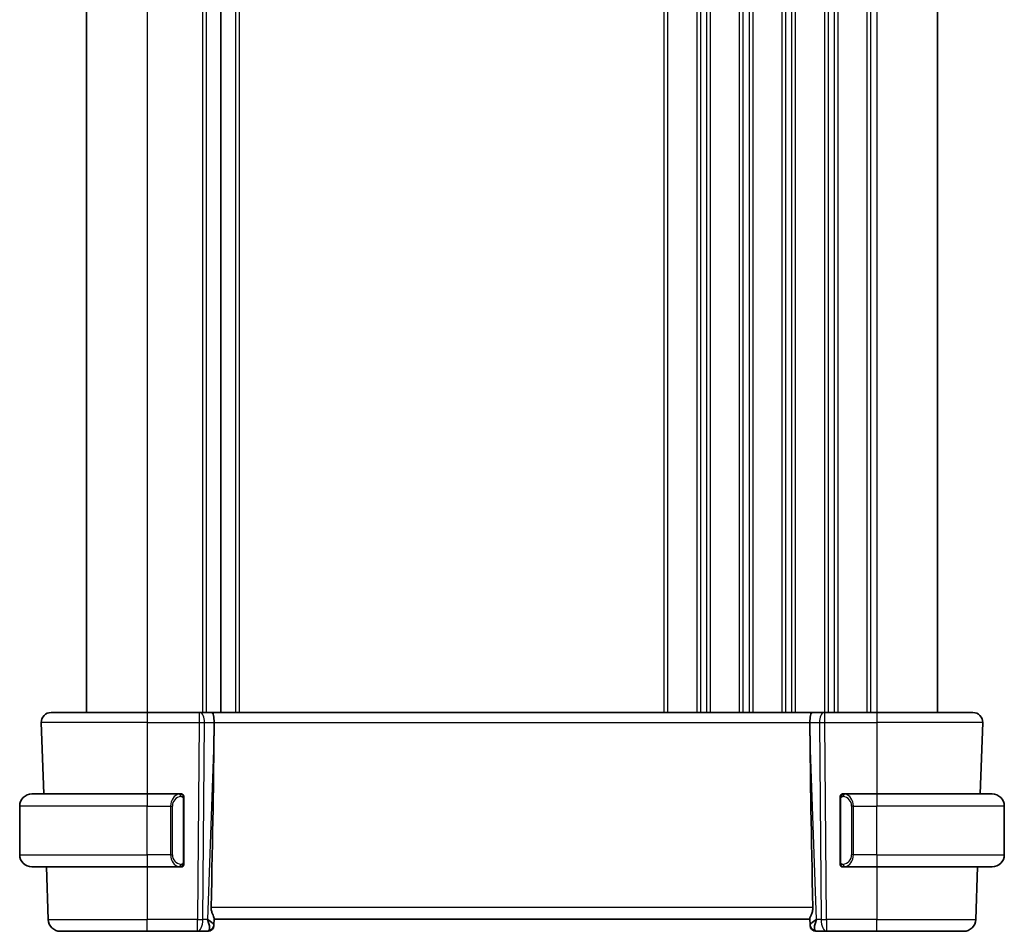
# Model space of a CAD drawing. Units: millimetres. Extents: x 0 to 3950, y 0 to 702.
# Drawn here: x 1389 to 1470, y 420 to 495 of the extents above; entities that cross this region are included whole.
import ezdxf

# ---------------------------------------------------------------- set-up
doc = ezdxf.new("R2010")
doc.units = ezdxf.units.MM
doc.header["$LTSCALE"] = 2
doc.layers.add('Visible (ISO)', color=7, linetype='Continuous', lineweight=35)
doc.layers.add('Visible Narrow (ISO)', color=7, linetype='Continuous', lineweight=25)

msp = doc.modelspace()

# ---------------------------------------------------------------- linework, layer by layer
at = {"layer": 'Visible (ISO)'}
for p, q in [((1394.7877, 551.6266), (1394.7877, 437.6266)), ((1405.8377, 551.6266), (1405.8377, 437.6266)), ((1405.8377, 551.6266), (1405.8377, 437.6266)), ((1464.7877, 551.6266), (1464.7877, 437.6266)), ((1391.8661, 437.6266), (1399.7877, 437.6266)), ((1404.045, 437.6266), (1399.7877, 437.6266)), ((1404.045, 437.6266), (1404.1343, 437.6266)), ((1405.0921, 437.6266), (1404.1343, 437.6266)), ((1454.4833, 437.6266), (1405.0921, 437.6266)), ((1455.4411, 437.6266), (1454.4833, 437.6266)), ((1455.4411, 437.6266), (1455.5305, 437.6266)), ((1459.7877, 437.6266), (1455.5305, 437.6266)), ((1459.7877, 437.6266), (1467.7093, 437.6266)), ((1391.0666, 436.7987), (1391.2717, 430.9266)), ((1405.275, 436.082), (1405.2809, 436.7987)), ((1454.3004, 436.082), (1454.2945, 436.7987)), ((1468.5088, 436.7987), (1468.3037, 430.9266)), ((1390.2877, 430.9266), (1399.7877, 430.9266)), ((1402.4913, 430.9266), (1399.7877, 430.9266)), ((1459.7877, 430.9266), (1457.0817, 430.9266)), ((1459.7877, 430.9266), (1469.2877, 430.9266)), ((1402.7877, 425.3008), (1402.7877, 430.5523)), ((1456.7877, 430.5523), (1456.7877, 425.3008)), ((1389.2877, 425.9266), (1389.2877, 429.9266)), ((1470.2877, 425.9266), (1470.2877, 429.9266)), ((1399.7877, 424.9266), (1390.2877, 424.9266)), ((1391.4812, 424.9266), (1391.6326, 420.5917)), ((1399.7877, 424.9266), (1402.4937, 424.9266)), ((1402.4675, 425.1468), (1402.4674, 425.1468)), ((1457.0842, 424.9266), (1459.7877, 424.9266)), ((1469.2877, 424.9266), (1459.7877, 424.9266)), ((1468.0942, 424.9266), (1467.9428, 420.5917)), ((1405.2712, 420.1545), (1405.2891, 420.6662)), ((1405.2877, 420.6266), (1454.2877, 420.6266)), ((1454.2863, 420.6662), (1454.3042, 420.1545)), ((1399.7877, 419.6266), (1392.632, 419.6266)), ((1399.7877, 419.6266), (1403.9113, 419.6266)), ((1403.9113, 419.6266), (1404.7699, 419.6266)), ((1405.2712, 420.1545), (1405.2696, 420.1091)), ((1454.3058, 420.1091), (1454.3042, 420.1545)), ((1454.8055, 419.6266), (1455.6641, 419.6266)), ((1455.6641, 419.6266), (1459.7877, 419.6266)), ((1466.9434, 419.6266), (1459.7877, 419.6266))]:
    msp.add_line(p, q, dxfattribs=at)
for centre, radius, start, end in [((1391.8661, 436.8266), 0.8, 90, 182), ((1467.7093, 436.8266), 0.8, 358, 90), ((1390.2877, 429.9266), 1, 90, 180), ((1402.5877, 430.7266), 0.2, 45, 90), ((1456.9877, 430.7266), 0.2, 90, 135), ((1469.2877, 429.9266), 1, 0, 90), ((1402.5877, 430.7266), 0.2, 0, 45), ((1456.9877, 430.7266), 0.2, 135, 180), ((1390.2877, 425.9266), 1, 180, 270), ((1469.2877, 425.9266), 1, 270, 0), ((1402.5877, 425.1266), 0.2, 270, 315), ((1402.5877, 425.1266), 0.2, 315, 0), ((1456.9877, 425.1266), 0.2, 180, 225), ((1456.9877, 425.1266), 0.2, 225, 270), ((1392.632, 420.6266), 1, 182, 270), ((1466.9434, 420.6266), 1, 270, 358), ((1404.7699, 420.1266), 0.5, 270, 358), ((1454.8055, 420.1266), 0.5, 182, 270)]:
    msp.add_arc(centre, radius, start, end, dxfattribs=at)
for centre, major_axis, ratio, start_param, end_param in [((1405.0921, 436.8266), (0, 0.8), 0.236068, 4.6774824, 6.2831853), ((1454.4833, 436.8266), (0, 0.8), 0.236068, 0, 1.6057029), ((1402.4846, 369.0106), (2.6199, 74.9881), 0.0133273, 5.4899222, 5.8200035), ((1457.0908, 369.0106), (-2.6199, 74.9881), 0.0133273, 0.4631819, 0.7932631), ((1404.2871, 420.6266), (0.9809, -0.4854), 0.1649321, 0.0744341, 1.1808299), ((1404.2871, 420.6266), (0.5076, -0.9839), 0.3524091, 0.2496364, 1.3560322), ((1455.2883, 420.6266), (-0.9809, -0.4854), 0.1649321, 5.1023554, 6.2087512), ((1455.2883, 420.6266), (-0.5076, -0.9839), 0.3524091, 4.9271531, 6.0335489)]:
    msp.add_ellipse(centre, major_axis=major_axis, ratio=ratio, start_param=start_param, end_param=end_param, dxfattribs=at)
for points, knots in [([(1402.5203, 430.9266), (1402.5149, 430.9266), (1402.51, 430.9266), (1402.5056, 430.9266), (1402.5005, 430.9266), (1402.4963, 430.9266), (1402.4937, 430.9266)], [0.74172688, 0.74172688, 0.74172688, 0.74172688, 0.86054632, 0.86054632, 0.86054632, 1, 1, 1, 1]), ([(1402.5877, 430.9266), (1402.5873, 430.9266), (1402.5866, 430.9266), (1402.5835, 430.9266), (1402.5814, 430.9266), (1402.5787, 430.9266), (1402.5754, 430.9266), (1402.5726, 430.9266), (1402.5692, 430.9266), (1402.5653, 430.9266), (1402.5615, 430.9266), (1402.5571, 430.9266), (1402.5523, 430.9266), (1402.5474, 430.9266), (1402.5421, 430.9266), (1402.5369, 430.9266), (1402.5312, 430.9266), (1402.5256, 430.9266), (1402.5203, 430.9266)], [0, 0, 0, 0, 0.19035453, 0.19035453, 0.19035453, 0.31386322, 0.31386322, 0.31386322, 0.42140608, 0.42140608, 0.42140608, 0.52396797, 0.52396797, 0.52396797, 0.62813475, 0.62813475, 0.62813475, 0.74172688, 0.74172688, 0.74172688, 0.74172688]), ([(1457.0551, 430.9266), (1457.0489, 430.9266), (1457.0421, 430.9266), (1457.0353, 430.9266), (1457.0291, 430.9266), (1457.0229, 430.9266), (1457.0176, 430.9266), (1457.0121, 430.9266), (1457.0076, 430.9266), (1457.0038, 430.9266), (1456.9995, 430.9266), (1456.9961, 430.9266), (1456.9934, 430.9266), (1456.9892, 430.9266), (1456.9883, 430.9266), (1456.9877, 430.9266)], [0.25827312, 0.25827312, 0.25827312, 0.25827312, 0.39314391, 0.39314391, 0.39314391, 0.51690147, 0.51690147, 0.51690147, 0.64201572, 0.64201572, 0.64201572, 0.78266988, 0.78266988, 0.78266988, 1, 1, 1, 1]), ([(1457.0817, 430.9265), (1457.0803, 430.9266), (1457.0783, 430.9266), (1457.0759, 430.9266), (1457.0705, 430.9266), (1457.0633, 430.9266), (1457.0551, 430.9266)], [0.00000016, 0.00000016, 0.00000016, 0.00000016, 0.07789573, 0.07789573, 0.07789573, 0.25827312, 0.25827312, 0.25827312, 0.25827312]), ([(1402.7877, 430.6802), (1402.7877, 430.6861), (1402.7877, 430.6916), (1402.7877, 430.6965), (1402.7877, 430.7014), (1402.7877, 430.7058), (1402.7877, 430.7095), (1402.7877, 430.7132), (1402.7877, 430.7163), (1402.7877, 430.7187), (1402.7877, 430.721), (1402.7877, 430.7228), (1402.7877, 430.724), (1402.7877, 430.7243), (1402.7877, 430.7245), (1402.7877, 430.7247), (1402.7877, 430.7255), (1402.7877, 430.726), (1402.7877, 430.7262), (1402.7877, 430.7266), (1402.7877, 430.7266), (1402.7877, 430.7266)], [0.5, 0.5, 0.5, 0.5, 0.58502424, 0.58502424, 0.58502424, 0.66947181, 0.66947181, 0.66947181, 0.75324782, 0.75324782, 0.75324782, 0.83626522, 0.83626522, 0.83626522, 0.85443497, 0.85443497, 0.85443497, 0.91835525, 0.91835525, 0.91835525, 1, 1, 1, 1]), ([(1402.7877, 430.5523), (1402.7877, 430.5581), (1402.7877, 430.5639), (1402.7877, 430.57), (1402.7877, 430.576), (1402.7877, 430.5822), (1402.7877, 430.5886), (1402.7877, 430.5949), (1402.7877, 430.6014), (1402.7877, 430.6079), (1402.7877, 430.6145), (1402.7877, 430.6211), (1402.7877, 430.6276), (1402.7877, 430.6341), (1402.7877, 430.6405), (1402.7877, 430.6465), (1402.7877, 430.6527), (1402.7877, 430.6586), (1402.7877, 430.6642), (1402.7877, 430.6699), (1402.7877, 430.6753), (1402.7877, 430.6802)], [0, 0, 0, 0, 0.07187067, 0.07187067, 0.07187067, 0.14250295, 0.14250295, 0.14250295, 0.21256871, 0.21256871, 0.21256871, 0.28268769, 0.28268769, 0.28268769, 0.35348445, 0.35348445, 0.35348445, 0.42564648, 0.42564648, 0.42564648, 0.5, 0.5, 0.5, 0.5]), ([(1456.7877, 430.7266), (1456.7877, 430.7266), (1456.7877, 430.7266), (1456.7877, 430.7259), (1456.7877, 430.7253), (1456.7877, 430.7242), (1456.7877, 430.7221), (1456.7877, 430.7201), (1456.7877, 430.7172), (1456.7877, 430.7135), (1456.7877, 430.7097), (1456.7877, 430.7051), (1456.7877, 430.6997), (1456.7877, 430.694), (1456.7877, 430.6876), (1456.7877, 430.6806)], [0, 0, 0, 0, 0.10026775, 0.10026775, 0.10026775, 0.19847065, 0.19847065, 0.19847065, 0.29651622, 0.29651622, 0.29651622, 0.39628078, 0.39628078, 0.39628078, 0.5, 0.5, 0.5, 0.5]), ([(1456.7877, 430.6806), (1456.7877, 430.6688), (1456.7877, 430.6548), (1456.7877, 430.6401), (1456.7877, 430.6257), (1456.7877, 430.6106), (1456.7877, 430.5954), (1456.7877, 430.5936), (1456.7877, 430.5919), (1456.7877, 430.5901), (1456.7877, 430.577), (1456.7877, 430.5643), (1456.7877, 430.5523)], [0.5, 0.5, 0.5, 0.5, 0.6699894, 0.6699894, 0.6699894, 0.83656608, 0.83656608, 0.83656608, 0.85622576, 0.85622576, 0.85622576, 1, 1, 1, 1]), ([(1402.7877, 425.1725), (1402.7877, 425.1843), (1402.7877, 425.1983), (1402.7877, 425.213), (1402.7877, 425.2274), (1402.7877, 425.2426), (1402.7877, 425.2577), (1402.7877, 425.2595), (1402.7877, 425.2613), (1402.7877, 425.2631), (1402.7877, 425.2761), (1402.7877, 425.2888), (1402.7877, 425.3008)], [0.5, 0.5, 0.5, 0.5, 0.6699894, 0.6699894, 0.6699894, 0.83656608, 0.83656608, 0.83656608, 0.85622576, 0.85622576, 0.85622576, 1, 1, 1, 1]), ([(1456.7877, 425.3008), (1456.7877, 425.295), (1456.7877, 425.2892), (1456.7877, 425.2831), (1456.7877, 425.2772), (1456.7877, 425.271), (1456.7877, 425.2646), (1456.7877, 425.2583), (1456.7877, 425.2518), (1456.7877, 425.2452), (1456.7877, 425.2386), (1456.7877, 425.2321), (1456.7877, 425.2256), (1456.7877, 425.2191), (1456.7877, 425.2127), (1456.7877, 425.2066), (1456.7877, 425.2004), (1456.7877, 425.1945), (1456.7877, 425.1889), (1456.7877, 425.1832), (1456.7877, 425.1779), (1456.7877, 425.1729)], [0, 0, 0, 0, 0.07187067, 0.07187067, 0.07187067, 0.14250295, 0.14250295, 0.14250295, 0.21256871, 0.21256871, 0.21256871, 0.28268769, 0.28268769, 0.28268769, 0.35348445, 0.35348445, 0.35348445, 0.42564648, 0.42564648, 0.42564648, 0.5, 0.5, 0.5, 0.5]), ([(1402.4937, 424.9266), (1402.4951, 424.9266), (1402.4971, 424.9266), (1402.4995, 424.9266), (1402.5049, 424.9266), (1402.5121, 424.9266), (1402.5203, 424.9266)], [0.00000016, 0.00000016, 0.00000016, 0.00000016, 0.07789573, 0.07789573, 0.07789573, 0.25827312, 0.25827312, 0.25827312, 0.25827312]), ([(1402.5203, 424.9266), (1402.5265, 424.9266), (1402.5333, 424.9266), (1402.5401, 424.9266), (1402.5463, 424.9266), (1402.5525, 424.9266), (1402.5578, 424.9266), (1402.5633, 424.9266), (1402.5678, 424.9266), (1402.5717, 424.9266), (1402.576, 424.9266), (1402.5793, 424.9266), (1402.582, 424.9266), (1402.5862, 424.9266), (1402.5871, 424.9266), (1402.5877, 424.9266)], [0.25827312, 0.25827312, 0.25827312, 0.25827312, 0.39314391, 0.39314391, 0.39314391, 0.51690147, 0.51690147, 0.51690147, 0.64201572, 0.64201572, 0.64201572, 0.78266988, 0.78266988, 0.78266988, 1, 1, 1, 1]), ([(1402.7877, 425.1266), (1402.7877, 425.1266), (1402.7877, 425.1266), (1402.7877, 425.1272), (1402.7877, 425.1278), (1402.7877, 425.129), (1402.7877, 425.131), (1402.7877, 425.133), (1402.7877, 425.1359), (1402.7877, 425.1396), (1402.7877, 425.1434), (1402.7877, 425.1481), (1402.7877, 425.1535), (1402.7877, 425.1591), (1402.7877, 425.1656), (1402.7877, 425.1725)], [0, 0, 0, 0, 0.10026775, 0.10026775, 0.10026775, 0.19847065, 0.19847065, 0.19847065, 0.29651622, 0.29651622, 0.29651622, 0.39628078, 0.39628078, 0.39628078, 0.5, 0.5, 0.5, 0.5]), ([(1456.7877, 425.1729), (1456.7877, 425.167), (1456.7877, 425.1616), (1456.7877, 425.1566), (1456.7877, 425.1517), (1456.7877, 425.1474), (1456.7877, 425.1436), (1456.7877, 425.1399), (1456.7877, 425.1369), (1456.7877, 425.1345), (1456.7877, 425.1321), (1456.7877, 425.1304), (1456.7877, 425.1292), (1456.7877, 425.1289), (1456.7877, 425.1287), (1456.7877, 425.1284), (1456.7877, 425.1277), (1456.7877, 425.1272), (1456.7877, 425.1269), (1456.7877, 425.1266), (1456.7877, 425.1266), (1456.7877, 425.1266)], [0.5, 0.5, 0.5, 0.5, 0.58502424, 0.58502424, 0.58502424, 0.66947181, 0.66947181, 0.66947181, 0.75324782, 0.75324782, 0.75324782, 0.83626522, 0.83626522, 0.83626522, 0.85443497, 0.85443497, 0.85443497, 0.91835525, 0.91835525, 0.91835525, 1, 1, 1, 1]), ([(1456.9877, 424.9266), (1456.9881, 424.9266), (1456.9888, 424.9266), (1456.9919, 424.9266), (1456.994, 424.9266), (1456.9967, 424.9266), (1457, 424.9266), (1457.0028, 424.9266), (1457.0062, 424.9266), (1457.0101, 424.9266), (1457.0139, 424.9266), (1457.0183, 424.9266), (1457.0231, 424.9266), (1457.028, 424.9266), (1457.0333, 424.9266), (1457.0385, 424.9266), (1457.0442, 424.9266), (1457.0499, 424.9266), (1457.0551, 424.9266)], [0, 0, 0, 0, 0.19035453, 0.19035453, 0.19035453, 0.31386322, 0.31386322, 0.31386322, 0.42140608, 0.42140608, 0.42140608, 0.52396797, 0.52396797, 0.52396797, 0.62813475, 0.62813475, 0.62813475, 0.74172688, 0.74172688, 0.74172688, 0.74172688]), ([(1457.0551, 424.9266), (1457.0605, 424.9266), (1457.0654, 424.9266), (1457.0698, 424.9266), (1457.0749, 424.9266), (1457.0791, 424.9265), (1457.0817, 424.9266)], [0.74172688, 0.74172688, 0.74172688, 0.74172688, 0.86054632, 0.86054632, 0.86054632, 1, 1, 1, 1]), ([(1405.2891, 420.6662), (1405.2893, 420.6751), (1405.2884, 420.6851), (1405.2798, 420.7316), (1405.261, 420.7828), (1405.2091, 420.9087), (1405.1764, 420.9833), (1405.1179, 421.1335), (1405.0868, 421.2216), (1405.0441, 421.4055), (1405.0329, 421.5009), (1405.0347, 421.5917)], [-0.4045473, -0.4045473, -0.4045473, -0.4045473, -0.39545561, -0.39545561, -0.36640697, -0.36640697, -0.33735833, -0.33735833, -0.3089286, -0.3089286, -0.28182855, -0.28182855, -0.28182855, -0.28182855]), ([(1454.2863, 420.6662), (1454.2859, 420.6842), (1454.2905, 420.7075), (1454.3154, 420.7891), (1454.3534, 420.8763), (1454.4244, 421.0465), (1454.4654, 421.1477), (1454.5252, 421.3645), (1454.5429, 421.48), (1454.5407, 421.5917)], [0.43386566, 0.43386566, 0.43386566, 0.43386566, 0.45190223, 0.45190223, 0.4885802, 0.4885802, 0.52335491, 0.52335491, 0.55679823, 0.55679823, 0.55679823, 0.55679823])]:
    msp.add_open_spline(points, degree=3, knots=knots, dxfattribs=at)
at = {"layer": 'Visible Narrow (ISO)'}
for p, q in [((1399.7877, 551.6266), (1399.7877, 437.6266)), ((1404.3377, 551.6266), (1404.3377, 437.6266)), ((1404.6377, 551.6266), (1404.6377, 437.6266)), ((1407.0377, 551.6266), (1407.0377, 437.6266)), ((1407.3377, 551.6266), (1407.3377, 437.6266)), ((1442.2877, 551.6266), (1442.2877, 437.6266)), ((1442.5877, 551.6266), (1442.5877, 437.6266)), ((1444.9877, 551.6266), (1444.9877, 437.6266)), ((1445.2877, 551.6266), (1445.2877, 437.6266)), ((1445.7877, 551.6266), (1445.7877, 437.6266)), ((1446.0877, 551.6266), (1446.0877, 437.6266)), ((1448.4877, 551.6266), (1448.4877, 437.6266)), ((1448.7877, 551.6266), (1448.7877, 437.6266)), ((1449.2877, 551.6266), (1449.2877, 437.6266)), ((1449.5877, 551.6266), (1449.5877, 437.6266)), ((1451.9877, 551.6266), (1451.9877, 437.6266)), ((1452.2877, 551.6266), (1452.2877, 437.6266)), ((1452.7877, 551.6266), (1452.7877, 437.6266)), ((1453.0877, 551.6266), (1453.0877, 437.6266)), ((1455.4877, 551.6266), (1455.4877, 437.6266)), ((1455.7877, 551.6266), (1455.7877, 437.6266)), ((1456.2877, 551.6266), (1456.2877, 437.6266)), ((1456.5877, 551.6266), (1456.5877, 437.6266)), ((1458.9877, 551.6266), (1458.9877, 437.6266)), ((1459.2877, 551.6266), (1459.2877, 437.6266)), ((1459.7877, 551.6266), (1459.7877, 437.6266)), ((1399.7877, 437.6266), (1399.7877, 436.7987)), ((1404.045, 437.6266), (1404.045, 436.7987)), ((1455.5305, 436.7987), (1455.5305, 437.6266)), ((1459.7877, 437.6266), (1459.7877, 436.7987)), ((1399.7877, 436.7987), (1391.0666, 436.7987)), ((1399.7877, 436.7987), (1404.045, 436.7987)), ((1399.7877, 436.7987), (1399.7877, 430.9266)), ((1404.045, 436.7987), (1403.9113, 420.5917)), ((1404.3583, 420.5917), (1404.4919, 436.7987)), ((1404.4919, 436.7987), (1405.2809, 436.7987)), ((1405.2809, 436.7987), (1454.2945, 436.7987)), ((1454.2945, 436.7987), (1455.0835, 436.7987)), ((1455.0835, 436.7987), (1455.2171, 420.5917)), ((1455.5305, 436.7987), (1459.7877, 436.7987)), ((1455.6641, 420.5917), (1455.5305, 436.7987)), ((1468.5088, 436.7987), (1459.7877, 436.7987)), ((1459.7877, 436.7987), (1459.7877, 430.9266)), ((1405.275, 436.082), (1404.734, 420.5917)), ((1454.8414, 420.5917), (1454.3004, 436.082)), ((1399.7877, 430.9266), (1399.7877, 429.9266)), ((1459.7877, 430.9266), (1459.7877, 429.9266)), ((1402.7291, 430.5523), (1402.7725, 430.5523)), ((1402.7291, 430.5523), (1402.7291, 425.3008)), ((1402.7725, 430.5523), (1402.7877, 430.5523)), ((1456.7877, 430.5523), (1456.8029, 430.5523)), ((1456.8029, 430.5523), (1456.8463, 430.5523)), ((1456.8463, 425.3008), (1456.8463, 430.5523)), ((1399.7877, 429.9266), (1389.2877, 429.9266)), ((1399.7877, 429.9266), (1401.7049, 429.9266)), ((1399.7877, 425.9266), (1399.7877, 429.9266)), ((1401.7049, 429.9266), (1401.8463, 429.9266)), ((1401.7049, 429.9266), (1401.7049, 425.9266)), ((1401.8463, 425.9266), (1401.8463, 429.9266)), ((1457.8705, 429.9266), (1457.7291, 429.9266)), ((1457.7291, 429.9266), (1457.7291, 425.9266)), ((1457.8705, 425.9266), (1457.8705, 429.9266)), ((1457.8705, 429.9266), (1459.7877, 429.9266)), ((1459.7877, 425.9266), (1459.7877, 429.9266)), ((1470.2877, 429.9266), (1459.7877, 429.9266)), ((1389.2877, 425.9266), (1399.7877, 425.9266)), ((1401.7049, 425.9266), (1399.7877, 425.9266)), ((1399.7877, 425.9266), (1399.7877, 424.9266)), ((1401.7049, 425.9266), (1401.8463, 425.9266)), ((1402.7725, 425.3008), (1402.7291, 425.3008)), ((1402.7877, 425.3008), (1402.7725, 425.3008)), ((1456.8029, 425.3008), (1456.7877, 425.3008)), ((1456.8463, 425.3008), (1456.8029, 425.3008)), ((1457.8705, 425.9266), (1457.7291, 425.9266)), ((1459.7877, 425.9266), (1457.8705, 425.9266)), ((1459.7877, 425.9266), (1459.7877, 424.9266)), ((1459.7877, 425.9266), (1470.2877, 425.9266)), ((1399.7877, 424.9266), (1399.7877, 420.5917)), ((1459.7877, 424.9266), (1459.7877, 420.5917)), ((1454.5407, 421.5917), (1405.0347, 421.5917)), ((1391.6326, 420.5917), (1399.7877, 420.5917)), ((1403.9113, 420.5917), (1399.7877, 420.5917)), ((1399.7877, 419.6266), (1399.7877, 420.5917)), ((1403.9113, 419.6266), (1403.9113, 420.5917)), ((1404.734, 420.5917), (1404.3583, 420.5917)), ((1404.8719, 420.5084), (1404.8719, 420.508)), ((1454.7035, 420.508), (1454.7035, 420.5084)), ((1455.2171, 420.5917), (1454.8414, 420.5917)), ((1455.6641, 420.5917), (1455.6641, 419.6266)), ((1459.7877, 420.5917), (1455.6641, 420.5917)), ((1459.7877, 419.6266), (1459.7877, 420.5917)), ((1459.7877, 420.5917), (1467.9428, 420.5917))]:
    msp.add_line(p, q, dxfattribs=at)
for centre, start, end in [((1402.6463, 429.9266), 97.635382, 180), ((1456.9291, 429.9266), 0, 82.364618), ((1402.6463, 425.9266), 180, 262.364618), ((1456.9291, 425.9266), 277.635382, 0)]:
    msp.add_arc(centre, 0.8, start, end, dxfattribs=at)
for centre, major_axis, ratio, start_param, end_param in [((1404.1343, 436.8266), (0, 0.8), 0.4472136, 4.6774824, 6.2831853), ((1455.4411, 436.8266), (0, 0.8), 0.4472136, 0, 1.6057029), ((1404.0449, 436.8266), (1, -0.0066), 0.0279186, 4.7126306, 5.1759906), ((1455.5305, 436.8266), (1, 0.0066), 0.0279186, 4.2487874, 4.7121474), ((1402.5049, 429.9266), (0, -1), 0.8, 3.2748552, 4.712389), ((1402.3986, 430.7195), (-0.0266, 0.1982), 0.7039511, 5.3566507, 6.0950034), ((1402.3986, 430.7195), (-0.0266, 0.1982), 0.7039511, 4.618298, 5.3566507), ((1457.1768, 430.7195), (-0.0266, -0.1982), 0.7039511, 4.0681273, 4.8064799), ((1457.1768, 430.7195), (0.0266, 0.1982), 0.7039511, 0.1881819, 0.9265346), ((1457.0705, 429.9266), (0, 1), 0.8, 4.712389, 6.1499228), ((1402.5049, 425.9266), (0, -1), 0.8, 4.712389, 6.1499228), ((1457.0705, 425.9266), (0, 1), 0.8, 3.2748552, 4.712389), ((1402.3986, 425.1337), (-0.0266, -0.1982), 0.7039511, 0.1881819, 0.9265346), ((1402.3986, 425.1337), (0.0266, 0.1982), 0.7039511, 4.0681273, 4.80648), ((1457.1768, 425.1337), (0.0266, -0.1982), 0.7039511, 4.618298, 5.3566507), ((1457.1768, 425.1337), (0.0266, -0.1982), 0.7039511, 5.3566507, 6.0950034), ((1403.9113, 420.6266), (-1, 0.0082), 0.0348983, 1.571084, 2.034444), ((1403.9113, 420.6266), (0, -1), 0.4472136, 0, 1.5358897), ((1455.6641, 420.6266), (1, 0.0082), 0.0348983, 4.2487413, 4.7121013), ((1455.6641, 420.6266), (0, -1), 0.4472136, 4.7472956, 6.2831853), ((1404.7874, 420.6266), (-0.0184, -1), 0.2235351, 0.0041083, 0.4336023), ((1404.7715, 420.172), (0.4997, -0.0174), 0.9243219, 4.9319907, 6.2831853), ((1404.7699, 420.1266), (0.4997, -0.0175), 0.0291948, 6.1798051, 6.1798989), ((1454.8039, 420.172), (-0.4997, -0.0174), 0.9243219, 0, 1.3511946), ((1454.8055, 420.1266), (-0.4997, -0.0174), 0.0291946, 0.1032867, 0.1033806), ((1454.788, 420.6266), (-0.0184, 1), 0.2235351, 2.7079904, 3.1374843)]:
    msp.add_ellipse(centre, major_axis=major_axis, ratio=ratio, start_param=start_param, end_param=end_param, dxfattribs=at)
for points, knots in [([(1402.4937, 430.9266), (1402.4928, 430.9266), (1402.4915, 430.9266), (1402.4897, 430.9266), (1402.4857, 430.9265), (1402.4795, 430.9264), (1402.4722, 430.9261), (1402.4668, 430.9258), (1402.4608, 430.9254), (1402.4545, 430.9249), (1402.4485, 430.9244), (1402.4423, 430.9238), (1402.4362, 430.9231), (1402.4296, 430.9223), (1402.4231, 430.9215), (1402.4175, 430.9207), (1402.4083, 430.9194), (1402.4012, 430.9181), (1402.3986, 430.9177)], [0.00000014, 0.00000014, 0.00000014, 0.00000014, 0.09424462, 0.09424462, 0.09424462, 0.29608497, 0.29608497, 0.29608497, 0.44613462, 0.44613462, 0.44613462, 0.58843853, 0.58843853, 0.58843853, 0.74422937, 0.74422937, 0.74422937, 1, 1, 1, 1]), ([(1457.1768, 430.9177), (1457.1736, 430.9183), (1457.1631, 430.92), (1457.1504, 430.9217), (1457.1423, 430.9228), (1457.1332, 430.9238), (1457.1245, 430.9246), (1457.1155, 430.9254), (1457.1069, 430.9259), (1457.0996, 430.9262), (1457.0907, 430.9265), (1457.084, 430.9265), (1457.0817, 430.9265)], [0, 0, 0, 0, 0.3215828, 0.3215828, 0.3215828, 0.5255123, 0.5255123, 0.5255123, 0.7373622, 0.7373622, 0.7373622, 1, 1, 1, 1]), ([(1402.54, 430.7195), (1402.5456, 430.7202), (1402.5513, 430.721), (1402.5573, 430.7215), (1402.5632, 430.722), (1402.5695, 430.7223), (1402.576, 430.7223), (1402.5826, 430.7222), (1402.5894, 430.7218), (1402.5964, 430.721), (1402.6034, 430.7202), (1402.6105, 430.719), (1402.6176, 430.7173), (1402.6246, 430.7157), (1402.6316, 430.7136), (1402.6383, 430.7111), (1402.6451, 430.7086), (1402.6515, 430.7057), (1402.6577, 430.7023), (1402.664, 430.6989), (1402.6699, 430.695), (1402.6756, 430.6907)], [0, 0, 0, 0, 0.071275, 0.071275, 0.071275, 0.14246065, 0.14246065, 0.14246065, 0.21364074, 0.21364074, 0.21364074, 0.28489899, 0.28489899, 0.28489899, 0.35632005, 0.35632005, 0.35632005, 0.42799051, 0.42799051, 0.42799051, 0.5, 0.5, 0.5, 0.5]), ([(1402.6756, 430.6907), (1402.6812, 430.6863), (1402.6866, 430.6815), (1402.6916, 430.6762), (1402.6966, 430.6709), (1402.7012, 430.6652), (1402.7053, 430.6592), (1402.7093, 430.6532), (1402.7129, 430.6469), (1402.7159, 430.6403), (1402.7189, 430.6337), (1402.7213, 430.6268), (1402.7231, 430.62), (1402.7248, 430.6138), (1402.726, 430.6075), (1402.7269, 430.6009), (1402.728, 430.5931), (1402.7286, 430.5844), (1402.7289, 430.5758), (1402.7291, 430.568), (1402.7291, 430.5603), (1402.7291, 430.5523)], [0.5, 0.5, 0.5, 0.5, 0.57172447, 0.57172447, 0.57172447, 0.6426242, 0.6426242, 0.6426242, 0.71336021, 0.71336021, 0.71336021, 0.78457822, 0.78457822, 0.78457822, 0.85049403, 0.85049403, 0.85049403, 0.92879556, 0.92879556, 0.92879556, 1, 1, 1, 1]), ([(1456.8463, 430.5523), (1456.8463, 430.5704), (1456.8464, 430.589), (1456.8493, 430.6064), (1456.8521, 430.6235), (1456.8577, 430.6393), (1456.866, 430.6533), (1456.8749, 430.6683), (1456.8868, 430.6811), (1456.8994, 430.6906)], [0, 0, 0, 0, 0.16464555, 0.16464555, 0.16464555, 0.3268563, 0.3268563, 0.3268563, 0.5, 0.5, 0.5, 0.5]), ([(1456.8994, 430.6906), (1456.9073, 430.6967), (1456.916, 430.7019), (1456.9253, 430.7063), (1456.9344, 430.7106), (1456.9441, 430.7141), (1456.9543, 430.7167), (1456.9638, 430.7192), (1456.9734, 430.7208), (1456.9828, 430.7216), (1456.9923, 430.7224), (1457.0015, 430.7225), (1457.0103, 430.722), (1457.0191, 430.7215), (1457.0275, 430.7205), (1457.0354, 430.7195)], [0.5, 0.5, 0.5, 0.5, 0.60524772, 0.60524772, 0.60524772, 0.707891, 0.707891, 0.707891, 0.80414857, 0.80414857, 0.80414857, 0.90207429, 0.90207429, 0.90207429, 1, 1, 1, 1]), ([(1402.7291, 425.3008), (1402.7291, 425.2827), (1402.729, 425.2641), (1402.7261, 425.2468), (1402.7233, 425.2297), (1402.7177, 425.2138), (1402.7094, 425.1998), (1402.7005, 425.1849), (1402.6886, 425.1721), (1402.676, 425.1625)], [0, 0, 0, 0, 0.16464555, 0.16464555, 0.16464555, 0.3268563, 0.3268563, 0.3268563, 0.5, 0.5, 0.5, 0.5]), ([(1456.8999, 425.1625), (1456.8942, 425.1668), (1456.8888, 425.1717), (1456.8838, 425.177), (1456.8788, 425.1822), (1456.8742, 425.1879), (1456.8702, 425.1939), (1456.8661, 425.1999), (1456.8625, 425.2063), (1456.8595, 425.2128), (1456.8565, 425.2195), (1456.8541, 425.2263), (1456.8523, 425.2331), (1456.8506, 425.2394), (1456.8494, 425.2456), (1456.8485, 425.2522), (1456.8474, 425.2601), (1456.8468, 425.2687), (1456.8465, 425.2773), (1456.8463, 425.2851), (1456.8463, 425.2928), (1456.8463, 425.3008)], [0.5, 0.5, 0.5, 0.5, 0.57172447, 0.57172447, 0.57172447, 0.6426242, 0.6426242, 0.6426242, 0.71336021, 0.71336021, 0.71336021, 0.78457822, 0.78457822, 0.78457822, 0.85049403, 0.85049403, 0.85049403, 0.92879556, 0.92879556, 0.92879556, 1, 1, 1, 1]), ([(1402.3986, 424.9354), (1402.4019, 424.9349), (1402.4123, 424.9331), (1402.4251, 424.9314), (1402.4331, 424.9303), (1402.4422, 424.9293), (1402.4509, 424.9286), (1402.4599, 424.9278), (1402.4686, 424.9272), (1402.4758, 424.9269), (1402.4847, 424.9266), (1402.4914, 424.9266), (1402.4937, 424.9266)], [0, 0, 0, 0, 0.3215828, 0.3215828, 0.3215828, 0.5255123, 0.5255123, 0.5255123, 0.7373622, 0.7373622, 0.7373622, 1, 1, 1, 1]), ([(1402.676, 425.1625), (1402.6681, 425.1564), (1402.6594, 425.1512), (1402.6501, 425.1468), (1402.641, 425.1425), (1402.6313, 425.139), (1402.6212, 425.1364), (1402.6116, 425.134), (1402.602, 425.1324), (1402.5926, 425.1315), (1402.5831, 425.1307), (1402.5739, 425.1307), (1402.5651, 425.1311), (1402.5563, 425.1316), (1402.5479, 425.1326), (1402.54, 425.1337)], [0.5, 0.5, 0.5, 0.5, 0.60524772, 0.60524772, 0.60524772, 0.707891, 0.707891, 0.707891, 0.80414857, 0.80414857, 0.80414857, 0.90207429, 0.90207429, 0.90207429, 1, 1, 1, 1]), ([(1457.0354, 425.1337), (1457.0298, 425.1329), (1457.0241, 425.1322), (1457.0182, 425.1316), (1457.0122, 425.1311), (1457.0059, 425.1308), (1456.9994, 425.1309), (1456.9928, 425.1309), (1456.986, 425.1313), (1456.979, 425.1322), (1456.972, 425.133), (1456.9649, 425.1342), (1456.9578, 425.1358), (1456.9508, 425.1374), (1456.9438, 425.1395), (1456.9371, 425.142), (1456.9303, 425.1445), (1456.9239, 425.1474), (1456.9177, 425.1508), (1456.9114, 425.1542), (1456.9055, 425.1581), (1456.8999, 425.1625)], [0, 0, 0, 0, 0.071275, 0.071275, 0.071275, 0.14246065, 0.14246065, 0.14246065, 0.21364074, 0.21364074, 0.21364074, 0.28489899, 0.28489899, 0.28489899, 0.35632005, 0.35632005, 0.35632005, 0.42799051, 0.42799051, 0.42799051, 0.5, 0.5, 0.5, 0.5]), ([(1457.0817, 424.9266), (1457.0826, 424.9266), (1457.0839, 424.9266), (1457.0858, 424.9266), (1457.0897, 424.9266), (1457.0959, 424.9267), (1457.1032, 424.9271), (1457.1086, 424.9274), (1457.1146, 424.9277), (1457.1209, 424.9283), (1457.1269, 424.9287), (1457.1331, 424.9294), (1457.1392, 424.93), (1457.1458, 424.9308), (1457.1523, 424.9316), (1457.1579, 424.9324), (1457.1671, 424.9338), (1457.1742, 424.935), (1457.1768, 424.9354)], [0.00000014, 0.00000014, 0.00000014, 0.00000014, 0.09424462, 0.09424462, 0.09424462, 0.29608497, 0.29608497, 0.29608497, 0.44613462, 0.44613462, 0.44613462, 0.58843853, 0.58843853, 0.58843853, 0.74422937, 0.74422937, 0.74422937, 1, 1, 1, 1])]:
    msp.add_open_spline(points, degree=3, knots=knots, dxfattribs=at)
for points in [[(1402.7133, 430.8287), (1402.7007, 430.8464), (1402.6727, 430.8759), (1402.6009, 430.9143), (1402.5451, 430.9266), (1402.5203, 430.9266)], [(1456.862, 430.8288), (1456.8746, 430.8465), (1456.9029, 430.876), (1456.9745, 430.9143), (1457.0303, 430.9266), (1457.0551, 430.9266)], [(1402.7133, 430.8287), (1402.7073, 430.8326), (1402.6948, 430.8397), (1402.6728, 430.8489), (1402.6458, 430.8558), (1402.6126, 430.8609), (1402.5728, 430.863), (1402.5312, 430.8603), (1402.5071, 430.8558), (1402.4942, 430.8535)], [(1402.7133, 430.8287), (1402.712, 430.8201), (1402.7093, 430.8009), (1402.6983, 430.7505), (1402.6845, 430.7094), (1402.6756, 430.6907)], [(1402.7133, 430.8287), (1402.7139, 430.833), (1402.715, 430.8409), (1402.7169, 430.851), (1402.7192, 430.8593), (1402.7222, 430.8656), (1402.7264, 430.8684), (1402.728, 430.8682), (1402.7291, 430.868)], [(1402.7133, 430.8287), (1402.7187, 430.8212), (1402.7287, 430.805), (1402.742, 430.7764), (1402.7535, 430.7418), (1402.7632, 430.6992), (1402.77, 430.6488), (1402.7728, 430.5977), (1402.7725, 430.568), (1402.7725, 430.5523)], [(1402.7133, 430.8287), (1402.7271, 430.8197), (1402.7506, 430.7991), (1402.7799, 430.7442), (1402.7877, 430.6998), (1402.7877, 430.6802)], [(1456.862, 430.8288), (1456.8481, 430.8198), (1456.8247, 430.7993), (1456.7955, 430.7446), (1456.7877, 430.7002), (1456.7877, 430.6806)], [(1456.862, 430.8288), (1456.8493, 430.8112), (1456.8283, 430.7719), (1456.8042, 430.6687), (1456.8029, 430.5889), (1456.8029, 430.5523)], [(1456.862, 430.8288), (1456.8613, 430.834), (1456.86, 430.8434), (1456.8576, 430.8546), (1456.8546, 430.8635), (1456.85, 430.8685), (1456.8478, 430.8682), (1456.8463, 430.868)], [(1456.862, 430.8288), (1456.8703, 430.8343), (1456.8883, 430.8439), (1456.9229, 430.8551), (1456.9691, 430.8624), (1457.0281, 430.8628), (1457.0632, 430.8568), (1457.0812, 430.8535)], [(1456.862, 430.8288), (1456.8632, 430.8202), (1456.8658, 430.8008), (1456.8767, 430.7505), (1456.8904, 430.7094), (1456.8994, 430.6906)], [(1402.7134, 425.0243), (1402.7261, 425.042), (1402.7471, 425.0812), (1402.7712, 425.1845), (1402.7725, 425.2642), (1402.7725, 425.3008)], [(1456.8621, 425.0244), (1456.8567, 425.032), (1456.8467, 425.0482), (1456.8334, 425.0767), (1456.8219, 425.1113), (1456.8122, 425.1539), (1456.8054, 425.2044), (1456.8027, 425.2555), (1456.8029, 425.2851), (1456.8029, 425.3008)], [(1402.7134, 425.0243), (1402.7051, 425.0189), (1402.6871, 425.0092), (1402.6525, 424.998), (1402.6063, 424.9908), (1402.5473, 424.9903), (1402.5122, 424.9964), (1402.4942, 424.9997)], [(1402.7134, 425.0243), (1402.7008, 425.0066), (1402.6725, 424.9772), (1402.6009, 424.9388), (1402.5451, 424.9266), (1402.5203, 424.9266)], [(1402.7134, 425.0243), (1402.7122, 425.033), (1402.7096, 425.0523), (1402.6987, 425.1027), (1402.685, 425.1437), (1402.676, 425.1625)], [(1402.7134, 425.0243), (1402.7273, 425.0333), (1402.7507, 425.0538), (1402.7799, 425.1086), (1402.7877, 425.153), (1402.7877, 425.1725)], [(1402.7134, 425.0243), (1402.7142, 425.0191), (1402.7154, 425.0098), (1402.7178, 424.9985), (1402.7208, 424.9897), (1402.7254, 424.9847), (1402.7276, 424.985), (1402.7291, 424.9852)], [(1456.8621, 425.0244), (1456.8483, 425.0335), (1456.8248, 425.0541), (1456.7955, 425.109), (1456.7877, 425.1533), (1456.7877, 425.1729)], [(1456.8621, 425.0244), (1456.8615, 425.0201), (1456.8604, 425.0122), (1456.8585, 425.0022), (1456.8562, 424.9938), (1456.8532, 424.9876), (1456.849, 424.9847), (1456.8474, 424.985), (1456.8463, 424.9852)], [(1456.8621, 425.0244), (1456.8634, 425.033), (1456.8661, 425.0522), (1456.8771, 425.1027), (1456.8909, 425.1437), (1456.8999, 425.1625)], [(1456.8621, 425.0244), (1456.8681, 425.0205), (1456.8807, 425.0135), (1456.9026, 425.0043), (1456.9297, 424.9973), (1456.9628, 424.9922), (1457.0026, 424.9901), (1457.0442, 424.9929), (1457.0683, 424.9973), (1457.0812, 424.9997)], [(1456.8621, 425.0244), (1456.8747, 425.0068), (1456.9028, 424.9773), (1456.9745, 424.9388), (1457.0303, 424.9266), (1457.0551, 424.9266)]]:
    msp.add_open_spline(points, degree=3, dxfattribs=at)

doc.saveas('drawing.dxf')
